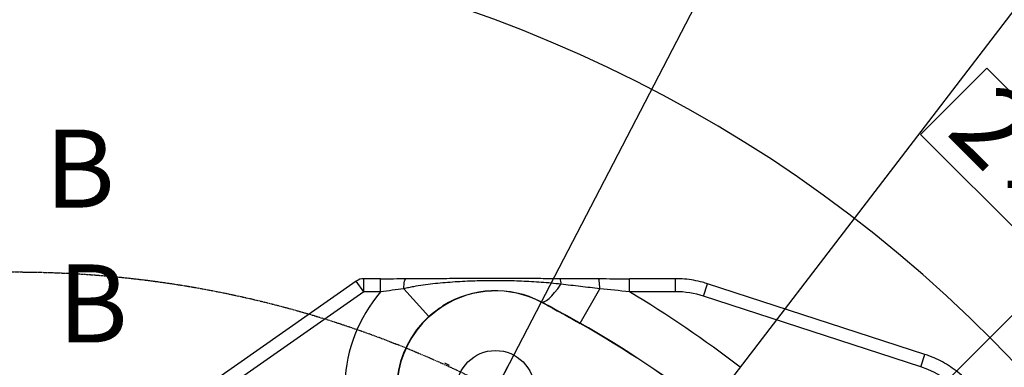
# Model space of a CAD drawing. Units: millimetres. Extents: x 1802 to 23253, y 249 to 9017.
# Drawn here: x 16760 to 17138, y 2959 to 3093 of the extents above; entities that cross this region are included whole.
import ezdxf

# ---------------------------------------------------------------- set-up
doc = ezdxf.new("R2010")
doc.units = ezdxf.units.MM
doc.header["$LTSCALE"] = 0.02
doc.header["$PDSIZE"] = -1
doc.linetypes.add('CENTER2', pattern=[28.575, 19.05, -3.175, 3.175, -3.175])
doc.layers.add('C8尺寸链', color=7, linetype='Continuous')
doc.layers.add('G3剖面视图', color=7, linetype='Continuous')
doc.styles.add('SLDTEXTSTYLE0', font='TXT', dxfattribs={"width": 0.7, "bigfont": 'bigfont'})
doc.styles.add('宋体', font='txt')
doc.dimstyles.new('EFORT-ST-5', dxfattribs={"dimtxt": 7.5, "dimasz": 7.5, "dimexe": 1.25, "dimexo": 0.625, "dimtad": 1, "dimlfac": 3, "dimdsep": 46, "dimtxsty": 'Standard', "dimcen": 2.5, "dimclrd": 3, "dimclre": 3, "dimadec": 0, "dimazin": 0, "dimtfac": 1, "dimtmove": 0, "dimatfit": 3, "dimfxl": 1, "dimarcsym": 0})

# ---------------------------------------------------------------- blocks, each defined once
blk = doc.blocks.new('*D143')
at = {"color": 3, "lineweight": -2}
for p, q in [((16660.78, 3084.61), (16556.57, 3084.61)), ((16556.57, 3084.61), (16556.57, 3048.61)), ((16660.78, 3048.61), (16660.78, 3084.61)), ((16556.57, 3048.61), (16660.78, 3048.61)), ((16556.57, 3045.61), (16660.78, 3045.61)), ((16660.78, 3045.61), (16667.13, 3016.29)), ((16842.8, 2205.09), (16673.48, 2986.97)), ((16849.15, 2175.77), (16855.5, 2146.45))]:
    blk.add_line(p, q, dxfattribs=at)
at = {"color": 3}
for points in [[(16662.24, 3015.23), (16672.02, 3017.35), (16673.48, 2986.97)], [(16854.03, 2176.83), (16844.26, 2174.71), (16842.8, 2205.09)]]:
    blk.add_solid(points, dxfattribs=at)
at = {"layer": 'Defpoints', "color": 0}
for p in [(16673.48, 2986.97), (16842.8, 2205.09)]:
    blk.add_point(p, dxfattribs=at)
at = {"color": 0, "insert": (16608.67, 3066.61), "char_height": 30, "attachment_point": 5, "style": '宋体'}
blk.add_mtext('Φ800', dxfattribs=at)
blk = doc.blocks.new('SW_CENTERMARKSYMBOL_26')
at = {"layer": 'C8尺寸链', "color": 0}
for p, q in [((0, 5), (0, 5.5)), ((0, 0), (0, 2.5)), ((-5, 0), (-5.5, 0)), ((0, 0), (-2.5, 0)), ((0, 0), (0, -2.5)), ((0, 0), (2.5, 0)), ((5, 0), (5.5, 0)), ((0, -5), (0, -5.5))]:
    blk.add_line(p, q, dxfattribs=at)
blk = doc.blocks.new('*D154')
at = {"color": 3, "lineweight": -2}
for p, q in [((16751.87, 3168.58), (16748.26, 3132.76)), ((16878.57, 3155.8), (16751.87, 3168.58)), ((16874.96, 3119.99), (16878.57, 3155.8)), ((16748.26, 3132.76), (16874.96, 3119.99)), ((17075.98, 2839.91), (17179.63, 2919.45))]:
    blk.add_line(p, q, dxfattribs=at)
blk.add_arc((16758.14, 2596.03), 530.03, 40.7434, 124.2566, dxfattribs=at)
at = {"color": 3}
for points in [[(16456.85, 3038.17), (16462.71, 3030.06), (16435.48, 3016.53)], [(17155.83, 2938.81), (17163.59, 2945.12), (17178.64, 2918.69)]]:
    blk.add_solid(points, dxfattribs=at)
at = {"layer": 'Defpoints', "color": 0}
for p in [(16960.97, 3085.72), (16434.02, 3018.43), (16562.26, 2851.3), (17075.48, 2839.53), (17067.55, 2833.45)]:
    blk.add_point(p, dxfattribs=at)
at = {"color": 0, "insert": (16813.41, 3144.28), "char_height": 30, "attachment_point": 5, "rotation": 354.2427}
blk.add_mtext('4×90%%d', dxfattribs=at)
blk = doc.blocks.new('*D155')
at = {"color": 3, "lineweight": -2}
for p, q in [((17075.98, 2839.91), (17260.88, 2981.8)), ((17362.55, 2883.87), (17332.89, 2874.03)), ((17414.69, 2726.8), (17362.55, 2883.87)), ((17332.89, 2874.03), (17385.03, 2716.96)), ((17385.03, 2716.96), (17414.69, 2726.8)), ((16758.76, 2596.03), (17391.83, 2596.03))]:
    blk.add_line(p, q, dxfattribs=at)
blk.add_arc((16758.14, 2596.03), 632.44, 2.71809, 34.78191, dxfattribs=at)
at = {"color": 3}
for points in [[(17281.62, 2959.76), (17273.54, 2953.86), (17259.89, 2981.04)], [(17384.87, 2625.9), (17394.87, 2626.14), (17390.58, 2596.03)]]:
    blk.add_solid(points, dxfattribs=at)
at = {"layer": 'Defpoints', "color": 0}
for p in [(17331.33, 2863.31), (17075.48, 2839.53), (17067.55, 2833.45), (16194.28, 2596.03), (16757.51, 2596.03)]:
    blk.add_point(p, dxfattribs=at)
at = {"color": 0, "insert": (17373.79, 2800.41), "char_height": 30, "attachment_point": 5, "rotation": 288.3652}
blk.add_mtext('4×37.5%%d', dxfattribs=at)
blk = doc.blocks.new('*D159')
at = {"color": 3, "lineweight": -2}
for p, q in [((17131.71, 3074.34), (17106.26, 3048.89)), ((17236.45, 2969.6), (17131.71, 3074.34)), ((17106.26, 3048.89), (17210.99, 2944.15)), ((17056.98, 2894.87), (17157.39, 2995.28)), ((17210.99, 2944.15), (17236.45, 2969.6)), ((17149, 2895.95), (17206.08, 2939.75))]:
    blk.add_line(p, q, dxfattribs=at)
blk.add_arc((16758.14, 2596.03), 563.37, 40.5514, 41.9486, dxfattribs=at)
at = {"color": 3}
for points in [[(17180.77, 2976.06), (17173.52, 2969.18), (17156.5, 2994.39)], [(17182.32, 2959.15), (17190.09, 2965.44), (17205.09, 2938.99)]]:
    blk.add_solid(points, dxfattribs=at)
at = {"layer": 'Defpoints', "color": 0}
for p in [(17189.71, 2958.16), (17055.12, 2893.01), (17056.54, 2894.43), (17148.5, 2895.57), (17075.98, 2839.91)]:
    blk.add_point(p, dxfattribs=at)
at = {"color": 0, "insert": (17171.35, 3009.24), "char_height": 30, "attachment_point": 5, "rotation": 315}
blk.add_mtext('2×7.5%%d', dxfattribs=at)
blk = doc.blocks.new('*D156')
at = {"color": 3, "lineweight": -2}
for p, q in [((17015.42, 2931.32), (17143.91, 3098.77)), ((17214.02, 3093.08), (17187.29, 3068.97)), ((17299.32, 2998.53), (17214.02, 3093.08)), ((17187.29, 3068.97), (17272.59, 2974.42)), ((17272.59, 2974.42), (17299.32, 2998.53)), ((17149, 2895.95), (17260.88, 2981.8))]:
    blk.add_line(p, q, dxfattribs=at)
for start, end in [(55.21809, 57.93618), (37.5, 52.5), (32.06382, 34.78191)]:
    blk.add_arc((16758.14, 2596.03), 632.44, start, end, dxfattribs=at)
at = {"color": 3}
for points in [[(17115.97, 3111.44), (17121.87, 3119.51), (17143.15, 3097.78)], [(17281.62, 2959.76), (17273.54, 2953.86), (17259.89, 2981.04)]]:
    blk.add_solid(points, dxfattribs=at)
at = {"layer": 'Defpoints', "color": 0}
for p in [(17185.41, 3062.31), (17015.04, 2930.82), (17013.82, 2929.24), (17148.5, 2895.57), (17075.98, 2839.91)]:
    blk.add_point(p, dxfattribs=at)
at = {"color": 0, "insert": (17243.31, 3033.75), "char_height": 30, "attachment_point": 5, "rotation": 312.0568}
blk.add_mtext('4×15%%d', dxfattribs=at)
blk = doc.blocks.new('*D157')
at = {"color": 3, "lineweight": -2}
for p, q in [((17088.86, 3183.82), (17068.33, 3154.25)), ((17193.46, 3111.19), (17088.86, 3183.82)), ((16933.98, 2933.6), (17050.72, 3158.11)), ((17068.33, 3154.25), (17172.93, 3081.62)), ((17172.93, 3081.62), (17193.46, 3111.19)), ((16989.85, 2898), (17143.91, 3098.77))]:
    blk.add_line(p, q, dxfattribs=at)
blk.add_arc((16759.07, 2597.24), 630.91, 55.22467, 59.80097, dxfattribs=at)
at = {"color": 3}
for points in [[(17078.83, 3146.91), (17074.01, 3138.15), (17050.14, 3157)], [(17115.97, 3111.43), (17121.87, 3119.51), (17143.15, 3097.78)]]:
    blk.add_solid(points, dxfattribs=at)
at = {"layer": 'Defpoints', "color": 0}
for p in [(17082.28, 3139.08), (16932.77, 2931.27), (16933.69, 2933.05), (16988.25, 2895.92), (16989.47, 2897.5)]:
    blk.add_point(p, dxfattribs=at)
at = {"color": 0, "insert": (17130.89, 3132.72), "char_height": 30, "attachment_point": 5, "rotation": 325.2247}
blk.add_mtext('4×10%%d', dxfattribs=at)

msp = doc.modelspace()

# ---------------------------------------------------------------- linework, layer by layer
at = {"color": 7, "linetype": 'Continuous', "lineweight": 25}
for p, q in [((16889.3271, 2992.5334), (16833.8861, 2953.7131)), ((16892.195, 2988.4376), (16889.3271, 2992.5334)), ((16898.6798, 2993.4376), (16892.195, 2993.4376)), ((16892.195, 2988.4376), (16892.195, 2993.4376)), ((16898.6798, 2988.4376), (16898.6798, 2993.4376)), ((17012.0339, 2993.4376), (16994.3162, 2993.4376)), ((16994.3162, 2988.4376), (16994.3162, 2993.4376)), ((17012.0339, 2988.4376), (17012.0339, 2993.4376)), ((17022.8347, 2986.7269), (17024.3797, 2991.4822)), ((17107.9406, 2964.3316), (17024.3797, 2991.4822)), ((16892.195, 2988.4376), (16836.754, 2949.6174)), ((16898.6798, 2988.4376), (16892.195, 2988.4376)), ((16917.2342, 2978.9346), (16907.5767, 2989.534)), ((16975.4191, 2976.3546), (16982.9418, 2989.5223)), ((17012.0339, 2988.4376), (16994.3162, 2988.4376)), ((17106.3955, 2959.5763), (17022.8347, 2986.7269)), ((16922.6826, 2982.9288), (16922.6289, 2983.0143)), ((16960.3379, 2984.4506), (16960.3845, 2984.5402)), ((16964.559, 2982.2239), (16964.6066, 2982.313)), ((16917.2995, 2978.8629), (16917.2342, 2978.9346)), ((16975.371, 2976.2703), (16975.4191, 2976.3546)), ((17106.3955, 2959.5763), (17107.9406, 2964.3316))]:
    msp.add_line(p, q, dxfattribs=at)
at = {"color": 7, "linetype": 'Continuous', "lineweight": 25, "flags": 128}
for points in [[(16907.5767, 2989.534), (16907.6182, 2990.3763), (16907.6879, 2991.1601), (16907.7837, 2991.8609), (16907.9026, 2992.4571), (16908.0409, 2992.9299), (16908.1943, 2993.2649), (16908.3581, 2993.4515), (16908.5271, 2993.484)], [(16960.3845, 2984.5402), (16960.9418, 2984.4328), (16961.6398, 2984.6148), (16962.4671, 2985.0832), (16963.4104, 2985.8303), (16964.4544, 2986.8441), (16965.582, 2988.1082), (16966.7752, 2989.602), (16968.0144, 2991.3013)], [(16982.9418, 2989.5223), (16982.9158, 2990.3645), (16982.8719, 2991.148), (16982.8117, 2991.8486), (16982.7369, 2992.4443), (16982.6499, 2992.9168), (16982.5535, 2993.2513), (16982.4505, 2993.4374), (16982.3442, 2993.4693)]]:
    msp.add_lwpolyline(points, dxfattribs=at)
at = {"linetype": 'CENTER2'}
msp.add_circle((16758.1386, 2596.0294), 400, dxfattribs=at)
at = {"color": 7, "linetype": 'Continuous', "lineweight": 25}
msp.add_circle((16942.8381, 2950.8338), 15, dxfattribs=at)
for centre, radius, start, end in [((16892.195, 2988.4376), 5, 90, 125), ((16964.1558, 2991.7726), 3.8872, 353.035534, 27.202903), ((16942.8381, 2950.8338), 58, 139.583315, 215.105606), ((16942.8381, 2950.8338), 38, 62.5, 122.128538), ((16942.8381, 2950.8338), 37.899, 62.5, 122.128538), ((16758.1386, 2596.0294), 458, 52.5, 58.957647), ((16758.1386, 2596.0294), 437.899, 61.875559, 62.5), ((16758.1386, 2596.0294), 438, 61.875559, 62.5), ((16942.8381, 2950.8338), 38.016, 132.337985, 215.105606), ((16942.8381, 2950.8338), 37.919, 132.337985, 215.105606), ((16758.1386, 2596.0294), 437.919, 52.5, 60.260588), ((16758.1386, 2596.0294), 438.016, 52.5, 60.260588)]:
    msp.add_arc(centre, radius, start, end, dxfattribs=at)
for centre, major_axis, ratio, start_param, end_param in [((17012.0187, 2953.3896), (5.4829, 34.6177), 0.99859523, 6.12632273, 6.44004788), ((17095.4988, 2926.2652), (28.3749, 20.6156), 0.99790838, 5.65586212, 6.9105085)]:
    msp.add_ellipse(centre, major_axis=major_axis, ratio=ratio, start_param=start_param, end_param=end_param, dxfattribs=at)
for points in [[(16898.6798, 2993.4307), (16901.9973, 2993.4307), (16905.2755, 2993.4506), (16908.5271, 2993.484)], [(16982.3442, 2993.4693), (16986.3202, 2993.444), (16990.3104, 2993.4307), (16994.3162, 2993.4307)], [(16907.5767, 2989.534), (16904.6348, 2989.1442), (16901.674, 2988.772), (16898.6798, 2988.4376)], [(16994.3162, 2988.4376), (16990.515, 2988.7923), (16986.7219, 2989.1546), (16982.9418, 2989.5223)], [(16917.2342, 2978.9346), (16918.9092, 2980.4608), (16920.7137, 2981.8116), (16922.6289, 2983.0143)], [(16917.2995, 2978.8629), (16918.9688, 2980.3838), (16920.7712, 2981.7285), (16922.6826, 2982.9288)], [(16964.6066, 2982.313), (16968.2351, 2980.3736), (16971.8449, 2978.3965), (16975.4191, 2976.3546)]]:
    msp.add_open_spline(points, degree=3, dxfattribs=at)
for points, knots in [([(16968.0144, 2991.3013), (16965.4991, 2991.6025), (16962.9779, 2991.8373), (16957.9271, 2992.215), (16955.3978, 2992.3568), (16950.342, 2992.5605), (16947.8142, 2992.6224), (16942.7588, 2992.6711), (16940.2311, 2992.6579), (16935.176, 2992.5553), (16932.6485, 2992.4661), (16927.5936, 2992.2039), (16925.0647, 2992.0312), (16920.0259, 2991.5833), (16917.5139, 2991.31), (16913.7652, 2990.7803), (16912.5189, 2990.5836), (16910.6574, 2990.24), (16910.0383, 2990.1172), (16908.8039, 2989.8476), (16908.1886, 2989.7012), (16907.5767, 2989.534)], [0, 0, 0, 0, 0.125, 0.125, 0.25, 0.25, 0.375, 0.375, 0.5, 0.5, 0.625, 0.625, 0.75, 0.75, 0.875, 0.875, 0.9375, 0.9375, 0.96875, 0.96875, 1, 1, 1, 1]), ([(16908.5271, 2993.484), (16909.7504, 2993.4966), (16910.9757, 2993.5064), (16913.4277, 2993.5239), (16914.6546, 2993.5315), (16918.3367, 2993.5519), (16920.7936, 2993.5627), (16925.7098, 2993.5807), (16928.1691, 2993.588), (16933.0901, 2993.5993), (16935.5518, 2993.6033), (16942.9404, 2993.6102), (16947.8713, 2993.6076), (16955.2748, 2993.5936), (16957.7447, 2993.5873), (16962.6829, 2993.5713), (16965.1497, 2993.5617), (16967.6131, 2993.5497)], [0, 0, 0, 0, 0.0625, 0.0625, 0.125, 0.125, 0.25, 0.25, 0.375, 0.375, 0.5, 0.5, 0.75, 0.75, 0.875, 0.875, 1, 1, 1, 1]), ([(16967.6131, 2993.5497), (16970.0711, 2993.5377), (16972.5284, 2993.5253), (16977.4396, 2993.499), (16979.8935, 2993.485), (16982.3442, 2993.4693)], [0, 0, 0, 0, 0.5, 0.5, 1, 1, 1, 1]), ([(16982.9418, 2989.5223), (16980.4628, 2989.84), (16977.9782, 2990.145), (16973.0011, 2990.7364), (16970.5086, 2991.0228), (16968.0144, 2991.3013)], [0, 0, 0, 0, 0.5, 0.5, 1, 1, 1, 1]), ([(17024.3797, 2991.4822), (17023.7437, 2991.6785), (17021.9763, 2992.2239), (17019.0081, 2992.8711), (17015.5175, 2993.3512), (17013.1834, 2993.4091), (17012.0339, 2993.4376)], [0, 0, 0, 0, 0.1590971, 0.44214924, 0.725261, 1, 1, 1, 1]), ([(16964.559, 2982.2239), (16966.3733, 2981.2541), (16968.1837, 2980.277), (16971.7893, 2978.2954), (16973.5847, 2977.2909), (16975.371, 2976.2703)], [0, 0, 0, 0, 0.5, 0.5, 1, 1, 1, 1]), ([(17135.5468, 2926.335), (17135.5368, 2927.0008), (17135.509, 2928.8511), (17135.2115, 2931.8765), (17134.5665, 2935.3746), (17133.609, 2938.8011), (17132.3522, 2942.1285), (17130.8047, 2945.3307), (17128.9789, 2948.3824), (17126.8893, 2951.2598), (17124.5522, 2953.94), (17121.9862, 2956.4022), (17119.2112, 2958.6266), (17116.2497, 2960.597), (17113.1231, 2962.2925), (17110.333, 2963.5141), (17108.5763, 2964.1144), (17107.9406, 2964.3316)], [0, 0, 0, 0, 0.03979342, 0.11058835, 0.18138501, 0.25216858, 0.32294125, 0.39370554, 0.46446423, 0.53522031, 0.60597682, 0.67673578, 0.74750014, 0.81827271, 0.88905601, 0.95985223, 1, 1, 1, 1])]:
    msp.add_open_spline(points, degree=3, knots=knots, dxfattribs=at)

# ---------------------------------------------------------------- block references
at = {"xscale": 3.999999999999999, "yscale": 3.999999999999999, "zscale": 4, "rotation": 332.5256411771476}
msp.add_blockref('SW_CENTERMARKSYMBOL_26', (16942.915, 2950.7932), dxfattribs=at)

# ---------------------------------------------------------------- texts
at = {"layer": 'G3剖面视图', "char_height": 30, "attachment_point": 1, "style": 'SLDTEXTSTYLE0'}
for insert in [(16769.6429, 3050.7482), (16774.62, 2998.9281)]:
    msp.add_mtext('B', dxfattribs=dict(at, insert=insert))

# ---------------------------------------------------------------- dimensions: what is measured, and where the dimension line sits
for base, line1, line2, text, override, picture, middle in [((16960.9733, 3085.7157), ((16434.0195, 3018.4297), (16562.2611, 2851.3021)), ((17075.48, 2839.534), (17067.5464, 2833.4464)), '4×<>', {"dimtxt": 30, "dimasz": 30, "dimgap": -3, "dimtad": 1, "dimlfac": 1, "dimpost": '<>', "dimse1": 0, "dimse2": 0, "dimsd1": 0, "dimsd2": 0, "dimadec": 0, "dimtofl": 1, "dimtvp": 0.1}, '*D154', (16811.3083, 3123.3885)), ((17082.2775, 3139.0802), ((16933.688, 2933.0489), (16932.7653, 2931.2744)), ((16989.468, 2897.5037), (16988.2505, 2895.917)), '4×<>', {"dimtxt": 30, "dimasz": 30, "dimgap": -3, "dimtad": 1, "dimjust": 0, "dimlfac": 1, "dimpost": '<>', "dimse1": 0, "dimse2": 0, "dimsd1": 0, "dimsd2": 0, "dimadec": 0, "dimtofl": 1, "dimtvp": 0.1}, '*D157', (17118.917, 3115.4715)), ((17185.4105, 3062.3148), ((17013.8184, 2929.2378), (17015.036, 2930.8246)), ((17075.9758, 2839.9145), (17148.502, 2895.5658)), '4×<>', {"dimtxt": 30, "dimasz": 30, "dimgap": -3, "dimtad": 1, "dimlfac": 1, "dimpost": '<>', "dimse1": 0, "dimse2": 0, "dimsd1": 0, "dimsd2": 0, "dimadec": 0, "dimtofl": 1, "dimtvp": 0.1}, '*D156', (17227.7152, 3019.6816)), ((17189.708, 2958.1591), ((17075.9758, 2839.9145), (17148.502, 2895.5658)), ((17055.1235, 2893.0143), (17056.5377, 2894.4285)), '2×<>', {"dimtxt": 30, "dimasz": 30, "dimgap": -3, "dimtad": 1, "dimlfac": 1, "dimpost": '<>', "dimse1": 0, "dimse2": 0, "dimsd1": 0, "dimsd2": 0, "dimadec": 1, "dimtofl": 1, "dimtvp": 0.1}, '*D159', (17156.504, 2994.3949)), ((17331.326, 2863.3111), ((17075.48, 2839.534), (17067.5464, 2833.4464)), ((16757.5136, 2596.0294), (16194.2795, 2596.0294)), '4×<>', {"dimtxt": 30, "dimasz": 30, "dimgap": -0.625, "dimtad": 1, "dimjust": 0, "dimlfac": 1, "dimpost": '<>', "dimse1": 0, "dimse2": 0, "dimsd1": 0, "dimsd2": 0, "dimadec": 1, "dimtofl": 1, "dimtvp": 0.1}, '*D155', (17358.369, 2795.2949))]:
    dim = msp.add_angular_dim_2l(base=base, line1=line1, line2=line2, text=text, dimstyle='EFORT-ST-5', override=override)
    dim.commit()
    dim.dimension.update_dxf_attribs({"geometry": picture, "text_midpoint": middle, "dimtype": 162})
dim = msp.add_diameter_dim_2p(p1=(16842.7975, 2205.091), p2=(16673.4798, 2986.9679), text='Φ800', dimstyle='EFORT-ST-5', override={"dimtxt": 30, "dimasz": 30, "dimgap": -3, "dimtad": 1, "dimtih": 0, "dimtoh": 1, "dimdec": 2, "dimlfac": 3, "dimpost": '<>', "dimtxsty": '宋体', "dimcen": 0, "dimse1": 0, "dimse2": 0, "dimsd1": 0, "dimsd2": 0, "dimtix": 0, "dimtofl": 1, "dimtmove": 0, "dimatfit": 3, "dimtvp": 0.1})
dim.commit()
dim.dimension.update_dxf_attribs({"geometry": '*D143', "text_midpoint": (16664.5504, 3028.2019), "dimtype": 163})

doc.saveas('drawing.dxf')
